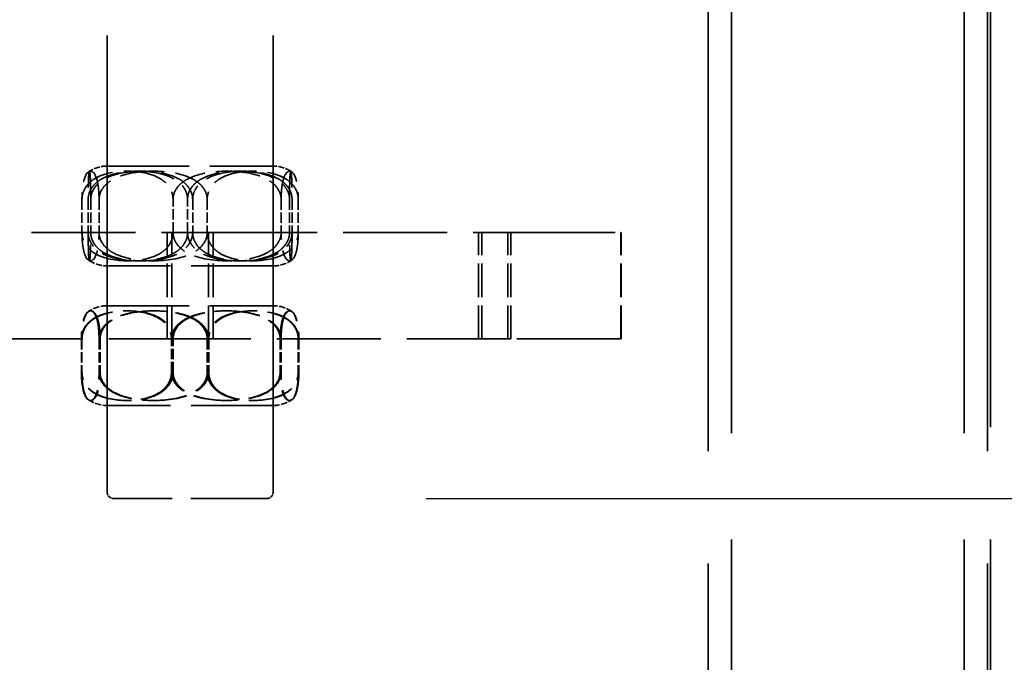
# Model space of a CAD drawing. Units: millimetres. Extents: x 229 to 6325, y 191 to 4000.
# Drawn here: x 3007 to 3155, y 1881 to 1978 of the extents above; entities that cross this region are included whole.
import ezdxf

# ---------------------------------------------------------------- set-up
doc = ezdxf.new("R2010")
doc.units = ezdxf.units.MM
doc.header["$LTSCALE"] = 15
doc.linetypes.add('DASHED', pattern=[0.2067, 0.1654, -0.0413])
doc.layers.add('Dimension (ANSI)', color=7, linetype='Continuous', lineweight=25)
doc.layers.add('Hidden (ANSI)', color=7, linetype='DASHED', lineweight=35)
doc.styles.add('LCG Note Text (ANSI)', font='calibri.ttf')
doc.dimstyles.new('LCG - mm (ANSI)', dxfattribs={"dimscale": 15, "dimtxt": 2, "dimasz": 2.5, "dimexe": 3.175, "dimexo": 1.6002, "dimgap": 0.8, "dimtad": 0, "dimtih": 1, "dimtoh": 1, "dimdec": 0, "dimrnd": 1e-08, "dimzin": 4, "dimdsep": 46, "dimtxsty": 'LCG Note Text (ANSI)', "dimcen": 0.09, "dimdle": 10, "dimclrd": 256, "dimclre": 256, "dimclrt": 256, "dimadec": 1, "dimazin": 1, "dimtfac": 1, "dimtofl": 0, "dimtmove": 0, "dimatfit": 3, "dimfxl": 1, "dimtolj": 1, "dimtzin": 4, "dimlwd": -1, "dimlwe": -1, "dimarcsym": 0})

# ---------------------------------------------------------------- blocks, each defined once
blk = doc.blocks.new('*D15')
at = {"layer": 'Defpoints', "color": 0, "transparency": 16777216}
for p in [(3242.18, 2825.72), (3044.19, 1905.72), (3555.83, 1905.72)]:
    blk.add_point(p, dxfattribs=at)
at = {"layer": 'Dimension (ANSI)', "transparency": 16777216}
for p, q in [((3266.18, 2825.72), (3603.46, 2825.72)), ((3555.83, 2788.22), (3555.83, 2397.94)), ((3555.83, 1943.22), (3555.83, 2333.49)), ((3068.19, 1905.72), (3603.46, 1905.72))]:
    blk.add_line(p, q, dxfattribs=at)
for points in [[(3549.58, 2788.22), (3562.08, 2788.22), (3555.83, 2825.72)], [(3549.58, 1943.22), (3562.08, 1943.22), (3555.83, 1905.72)]]:
    blk.add_solid(points, dxfattribs=at)
at = {"layer": 'Dimension (ANSI)', "transparency": 16777216, "insert": (3436.73, 2385.94), "char_height": 30, "attachment_point": 1, "style": 'LCG Note Text (ANSI)'}
blk.add_mtext('\\A1; \\fCalibri|b0|i0;As Required', dxfattribs=at)

msp = doc.modelspace()

# ---------------------------------------------------------------- linework, layer by layer
at = {"layer": 'Hidden (ANSI)', "ltscale": 27.66519}
for p, q in [((3020.19, 1906.72), (3020.19, 2764.48)), ((3045.19, 1906.72), (3045.19, 2764.48))]:
    msp.add_line(p, q, dxfattribs=at)
at = {"layer": 'Hidden (ANSI)', "ltscale": 27.290884}
for p, q in [((3114.18, 2745.72), (3114.18, 1645.72)), ((3149.18, 2745.72), (3149.18, 1645.72)), ((3153.18, 2745.72), (3153.18, 1645.72)), ((3110.68, 2742.09), (3110.68, 1642.09)), ((3152.68, 2742.09), (3152.68, 1642.09))]:
    msp.add_line(p, q, dxfattribs=at)
at = {"layer": 'Hidden (ANSI)', "ltscale": 27.20075}
for p, q in [((3114.18, 2742.09), (3114.18, 1645.72)), ((3149.18, 2742.09), (3149.18, 1645.72))]:
    msp.add_line(p, q, dxfattribs=at)
at = {"layer": 'Hidden (ANSI)', "ltscale": 4.986384}
for p, q in [((3020.19, 1955.72), (3045.19, 1955.72)), ((3045.19, 1940.72), (3020.19, 1940.72)), ((3020.19, 1934.72), (3045.19, 1934.72)), ((3045.19, 1919.72), (3020.19, 1919.72))]:
    msp.add_line(p, q, dxfattribs=at)
at = {"layer": 'Hidden (ANSI)', "ltscale": 1.904597}
for p, q in [((3020.19, 1955.72), (3020.19, 1940.72)), ((3045.19, 1955.72), (3045.19, 1940.72)), ((3020.19, 1934.72), (3020.19, 1919.72)), ((3045.19, 1934.72), (3045.19, 1919.72))]:
    msp.add_line(p, q, dxfattribs=at)
at = {"layer": 'Hidden (ANSI)', "ltscale": 0.634799}
for p, q in [((3016.41, 1950.72), (3016.41, 1945.72)), ((3017.34, 1950.72), (3017.34, 1945.72)), ((3017.73, 1950.72), (3017.73, 1945.72)), ((3018.98, 1950.72), (3018.98, 1945.72)), ((3030.12, 1945.72), (3030.12, 1950.72)), ((3032.3, 1945.72), (3032.3, 1950.72)), ((3033.07, 1950.72), (3033.07, 1945.72)), ((3035.26, 1950.72), (3035.26, 1945.72)), ((3046.39, 1950.72), (3046.39, 1945.72)), ((3047.65, 1950.72), (3047.65, 1945.72)), ((3048.03, 1950.72), (3048.03, 1945.72)), ((3048.96, 1950.72), (3048.96, 1945.72)), ((3016.32, 1929.72), (3016.32, 1924.72)), ((3016.41, 1929.72), (3016.41, 1924.72)), ((3018.98, 1929.72), (3018.98, 1924.72)), ((3019.13, 1929.72), (3019.13, 1924.72)), ((3029.88, 1924.72), (3029.88, 1929.72)), ((3030.12, 1924.72), (3030.12, 1929.72)), ((3035.26, 1929.72), (3035.26, 1924.72)), ((3035.5, 1929.72), (3035.5, 1924.72)), ((3046.24, 1929.72), (3046.24, 1924.72)), ((3046.39, 1929.72), (3046.39, 1924.72)), ((3048.96, 1929.72), (3048.96, 1924.72)), ((3049.05, 1929.72), (3049.05, 1924.72))]:
    msp.add_line(p, q, dxfattribs=at)
at = {"layer": 'Hidden (ANSI)', "ltscale": 6.311509}
for p, q in [((2989.26, 1945.72), (3036.13, 1945.72)), ((3036.13, 1945.72), (3080.98, 1945.72)), ((3080.98, 1945.72), (3097.54, 1945.72)), ((3036.13, 1929.72), (2989.26, 1929.72)), ((3080.98, 1929.72), (3036.13, 1929.72)), ((3097.54, 1929.72), (3080.98, 1929.72))]:
    msp.add_line(p, q, dxfattribs=at)
at = {"layer": 'Hidden (ANSI)', "ltscale": 2.031576}
for p, q in [((3020.19, 1945.72), (3020.19, 1929.72)), ((3029.24, 1929.72), (3029.24, 1945.72)), ((3029.91, 1929.72), (3029.91, 1945.72)), ((3035.47, 1929.72), (3035.47, 1945.72)), ((3036.13, 1929.72), (3036.13, 1945.72)), ((3045.19, 1945.72), (3045.19, 1929.72)), ((3076.11, 1929.72), (3076.11, 1945.72)), ((3076.6, 1929.72), (3076.6, 1945.72)), ((3080.53, 1929.72), (3080.53, 1945.72)), ((3080.98, 1929.72), (3080.98, 1945.72)), ((3097.54, 1929.72), (3097.54, 1945.72)), ((3097.57, 1929.72), (3097.57, 1945.72))]:
    msp.add_line(p, q, dxfattribs=at)
at = {"layer": 'Hidden (ANSI)', "ltscale": 0.011721}
for p, q in [((3097.54, 1945.72), (3097.57, 1945.72)), ((3097.57, 1929.72), (3097.54, 1929.72))]:
    msp.add_line(p, q, dxfattribs=at)
at = {"layer": 'Hidden (ANSI)', "ltscale": 4.587465}
msp.add_line((3044.19, 1905.72), (3021.19, 1905.72), dxfattribs=at)
at = {"layer": 'Hidden (ANSI)', "ltscale": 0.02457}
for centre, start, end in [((3020.19, 1950.72), 122.1281, 124.3544), ((3045.19, 1950.72), 55.6456, 57.8719), ((3020.19, 1945.72), 235.6456, 237.8719), ((3045.19, 1945.72), 302.1281, 304.3544)]:
    msp.add_arc(centre, 5, start, end, dxfattribs=at)
at = {"layer": 'Hidden (ANSI)', "ltscale": 0.355914}
for centre, start, end in [((3020.19, 1950.72), 90, 122.1281), ((3045.19, 1950.72), 57.8719, 90), ((3020.19, 1945.72), 237.8719, 270), ((3045.19, 1945.72), 270, 302.1281)]:
    msp.add_arc(centre, 5, start, end, dxfattribs=at)
at = {"layer": 'Hidden (ANSI)', "ltscale": 0.385703}
for centre, start, end in [((3020.19, 1929.72), 90, 124.8164), ((3045.19, 1929.72), 55.1836, 90), ((3020.19, 1924.72), 235.1836, 270), ((3045.19, 1924.72), 270, 304.8164)]:
    msp.add_arc(centre, 5, start, end, dxfattribs=at)
at = {"layer": 'Hidden (ANSI)', "ltscale": 0.199359}
for centre, start, end in [((3021.19, 1906.72), 180, 270), ((3044.19, 1906.72), 270, 0)]:
    msp.add_arc(centre, 1, start, end, dxfattribs=at)
at = {"layer": 'Hidden (ANSI)', "ltscale": 2.698958}
for points in [[(3018.98, 1950.72), (3018.98, 1951.04), (3018.97, 1951.42), (3018.93, 1952.08), (3018.89, 1952.46), (3018.82, 1952.96), (3018.78, 1953.17), (3018.7, 1953.53), (3018.66, 1953.69), (3018.35, 1954.71), (3018, 1954.95), (3017.39, 1954.95), (3017.04, 1954.71), (3016.73, 1953.69), (3016.69, 1953.53), (3016.61, 1953.17), (3016.57, 1952.96), (3016.5, 1952.46), (3016.46, 1952.08), (3016.42, 1951.42), (3016.41, 1951.04), (3016.41, 1950.72)], [(3016.41, 1950.72), (3016.41, 1951.04), (3016.47, 1951.42), (3016.69, 1952.08), (3016.9, 1952.46), (3017.27, 1952.96), (3017.47, 1953.17), (3017.88, 1953.53), (3018.1, 1953.69), (3019.75, 1954.71), (3021.66, 1954.95), (3024.86, 1954.95), (3026.77, 1954.71), (3028.42, 1953.69), (3028.64, 1953.53), (3029.06, 1953.17), (3029.25, 1952.96), (3029.63, 1952.46), (3029.84, 1952.08), (3030.05, 1951.42), (3030.12, 1951.04), (3030.12, 1950.72)], [(3017.73, 1950.72), (3017.73, 1951.04), (3017.72, 1951.42), (3017.72, 1952.08), (3017.71, 1952.46), (3017.7, 1952.96), (3017.7, 1953.17), (3017.68, 1953.53), (3017.68, 1953.69), (3017.63, 1954.71), (3017.58, 1954.95), (3017.49, 1954.95), (3017.44, 1954.71), (3017.39, 1953.69), (3017.38, 1953.53), (3017.37, 1953.17), (3017.37, 1952.96), (3017.36, 1952.46), (3017.35, 1952.08), (3017.34, 1951.42), (3017.34, 1951.04), (3017.34, 1950.72)], [(3017.34, 1950.72), (3017.34, 1951.04), (3017.41, 1951.42), (3017.64, 1952.08), (3017.87, 1952.46), (3018.28, 1952.96), (3018.5, 1953.17), (3018.95, 1953.53), (3019.19, 1953.69), (3020.99, 1954.71), (3023.08, 1954.95), (3026.57, 1954.95), (3028.66, 1954.71), (3030.45, 1953.69), (3030.7, 1953.53), (3031.15, 1953.17), (3031.36, 1952.96), (3031.77, 1952.46), (3032, 1952.08), (3032.24, 1951.42), (3032.3, 1951.04), (3032.3, 1950.72)], [(3033.07, 1950.72), (3033.07, 1951.04), (3033, 1951.42), (3032.76, 1952.08), (3032.52, 1952.46), (3032.1, 1952.96), (3031.89, 1953.17), (3031.42, 1953.53), (3031.17, 1953.69), (3029.33, 1954.71), (3027.19, 1954.95), (3023.61, 1954.95), (3021.47, 1954.71), (3019.62, 1953.69), (3019.37, 1953.53), (3018.91, 1953.17), (3018.69, 1952.96), (3018.27, 1952.46), (3018.03, 1952.08), (3017.8, 1951.42), (3017.73, 1951.04), (3017.73, 1950.72)], [(3035.26, 1950.72), (3035.26, 1951.04), (3035.18, 1951.42), (3034.93, 1952.08), (3034.68, 1952.46), (3034.23, 1952.96), (3034, 1953.17), (3033.51, 1953.53), (3033.24, 1953.69), (3031.29, 1954.71), (3029.02, 1954.95), (3025.22, 1954.95), (3022.95, 1954.71), (3020.99, 1953.69), (3020.73, 1953.53), (3020.23, 1953.17), (3020, 1952.96), (3019.56, 1952.46), (3019.31, 1952.08), (3019.05, 1951.42), (3018.98, 1951.04), (3018.98, 1950.72)], [(3030.12, 1950.72), (3030.12, 1951.04), (3030.19, 1951.42), (3030.44, 1952.08), (3030.69, 1952.46), (3031.14, 1952.96), (3031.37, 1953.17), (3031.86, 1953.53), (3032.13, 1953.69), (3034.08, 1954.71), (3036.35, 1954.95), (3040.15, 1954.95), (3042.42, 1954.71), (3044.38, 1953.69), (3044.64, 1953.53), (3045.14, 1953.17), (3045.37, 1952.96), (3045.81, 1952.46), (3046.06, 1952.08), (3046.32, 1951.42), (3046.39, 1951.04), (3046.39, 1950.72)], [(3032.3, 1950.72), (3032.3, 1951.04), (3032.37, 1951.42), (3032.61, 1952.08), (3032.85, 1952.46), (3033.27, 1952.96), (3033.49, 1953.17), (3033.95, 1953.53), (3034.2, 1953.69), (3036.04, 1954.71), (3038.18, 1954.95), (3041.77, 1954.95), (3043.91, 1954.71), (3045.75, 1953.69), (3046, 1953.53), (3046.46, 1953.17), (3046.68, 1952.96), (3047.1, 1952.46), (3047.34, 1952.08), (3047.58, 1951.42), (3047.65, 1951.04), (3047.65, 1950.72)], [(3048.03, 1950.72), (3048.03, 1951.04), (3047.96, 1951.42), (3047.73, 1952.08), (3047.5, 1952.46), (3047.09, 1952.96), (3046.88, 1953.17), (3046.42, 1953.53), (3046.18, 1953.69), (3044.38, 1954.71), (3042.3, 1954.95), (3038.8, 1954.95), (3036.72, 1954.71), (3034.92, 1953.69), (3034.68, 1953.53), (3034.22, 1953.17), (3034.01, 1952.96), (3033.6, 1952.46), (3033.37, 1952.08), (3033.14, 1951.42), (3033.07, 1951.04), (3033.07, 1950.72)], [(3048.96, 1950.72), (3048.96, 1951.04), (3048.9, 1951.42), (3048.69, 1952.08), (3048.47, 1952.46), (3048.1, 1952.96), (3047.91, 1953.17), (3047.49, 1953.53), (3047.27, 1953.69), (3045.62, 1954.71), (3043.71, 1954.95), (3040.51, 1954.95), (3038.6, 1954.71), (3036.95, 1953.69), (3036.73, 1953.53), (3036.31, 1953.17), (3036.12, 1952.96), (3035.74, 1952.46), (3035.53, 1952.08), (3035.32, 1951.42), (3035.26, 1951.04), (3035.26, 1950.72)], [(3046.39, 1950.72), (3046.39, 1951.04), (3046.4, 1951.42), (3046.44, 1952.08), (3046.48, 1952.46), (3046.55, 1952.96), (3046.59, 1953.17), (3046.67, 1953.53), (3046.71, 1953.69), (3047.02, 1954.71), (3047.38, 1954.95), (3047.98, 1954.95), (3048.34, 1954.71), (3048.64, 1953.69), (3048.69, 1953.53), (3048.76, 1953.17), (3048.8, 1952.96), (3048.87, 1952.46), (3048.91, 1952.08), (3048.95, 1951.42), (3048.96, 1951.04), (3048.96, 1950.72)], [(3047.65, 1950.72), (3047.65, 1951.04), (3047.65, 1951.42), (3047.65, 1952.08), (3047.66, 1952.46), (3047.67, 1952.96), (3047.68, 1953.17), (3047.69, 1953.53), (3047.69, 1953.69), (3047.74, 1954.71), (3047.79, 1954.95), (3047.88, 1954.95), (3047.94, 1954.71), (3047.98, 1953.69), (3047.99, 1953.53), (3048, 1953.17), (3048.01, 1952.96), (3048.02, 1952.46), (3048.02, 1952.08), (3048.03, 1951.42), (3048.03, 1951.04), (3048.03, 1950.72)], [(3016.41, 1945.72), (3016.41, 1945.4), (3016.42, 1945.02), (3016.46, 1944.36), (3016.5, 1943.97), (3016.57, 1943.48), (3016.61, 1943.27), (3016.69, 1942.9), (3016.73, 1942.74), (3017.04, 1941.72), (3017.39, 1941.48), (3018, 1941.48), (3018.35, 1941.72), (3018.66, 1942.74), (3018.7, 1942.9), (3018.78, 1943.27), (3018.82, 1943.48), (3018.89, 1943.97), (3018.93, 1944.36), (3018.97, 1945.02), (3018.98, 1945.4), (3018.98, 1945.72)], [(3030.12, 1945.72), (3030.12, 1945.4), (3030.05, 1945.02), (3029.84, 1944.36), (3029.63, 1943.97), (3029.25, 1943.48), (3029.06, 1943.27), (3028.64, 1942.9), (3028.42, 1942.74), (3026.77, 1941.72), (3024.86, 1941.48), (3021.66, 1941.48), (3019.75, 1941.72), (3018.1, 1942.74), (3017.88, 1942.9), (3017.47, 1943.27), (3017.27, 1943.48), (3016.9, 1943.97), (3016.69, 1944.36), (3016.47, 1945.02), (3016.41, 1945.4), (3016.41, 1945.72)], [(3017.34, 1945.72), (3017.34, 1945.4), (3017.34, 1945.02), (3017.35, 1944.36), (3017.36, 1943.97), (3017.37, 1943.48), (3017.37, 1943.27), (3017.38, 1942.9), (3017.39, 1942.74), (3017.44, 1941.72), (3017.49, 1941.48), (3017.58, 1941.48), (3017.63, 1941.72), (3017.68, 1942.74), (3017.68, 1942.9), (3017.7, 1943.27), (3017.7, 1943.48), (3017.71, 1943.97), (3017.72, 1944.36), (3017.72, 1945.02), (3017.73, 1945.4), (3017.73, 1945.72)], [(3032.3, 1945.72), (3032.3, 1945.4), (3032.24, 1945.02), (3032, 1944.36), (3031.77, 1943.97), (3031.36, 1943.48), (3031.15, 1943.27), (3030.7, 1942.9), (3030.45, 1942.74), (3028.66, 1941.72), (3026.57, 1941.48), (3023.08, 1941.48), (3020.99, 1941.72), (3019.19, 1942.74), (3018.95, 1942.9), (3018.5, 1943.27), (3018.28, 1943.48), (3017.87, 1943.97), (3017.64, 1944.36), (3017.41, 1945.02), (3017.34, 1945.4), (3017.34, 1945.72)], [(3017.73, 1945.72), (3017.73, 1945.4), (3017.8, 1945.02), (3018.03, 1944.36), (3018.27, 1943.97), (3018.69, 1943.48), (3018.91, 1943.27), (3019.37, 1942.9), (3019.62, 1942.74), (3021.47, 1941.72), (3023.61, 1941.48), (3027.19, 1941.48), (3029.33, 1941.72), (3031.17, 1942.74), (3031.42, 1942.9), (3031.89, 1943.27), (3032.1, 1943.48), (3032.52, 1943.97), (3032.76, 1944.36), (3033, 1945.02), (3033.07, 1945.4), (3033.07, 1945.72)], [(3018.98, 1945.72), (3018.98, 1945.4), (3019.05, 1945.02), (3019.31, 1944.36), (3019.56, 1943.97), (3020, 1943.48), (3020.23, 1943.27), (3020.73, 1942.9), (3020.99, 1942.74), (3022.95, 1941.72), (3025.22, 1941.48), (3029.02, 1941.48), (3031.29, 1941.72), (3033.24, 1942.74), (3033.51, 1942.9), (3034, 1943.27), (3034.23, 1943.48), (3034.68, 1943.97), (3034.93, 1944.36), (3035.18, 1945.02), (3035.26, 1945.4), (3035.26, 1945.72)], [(3046.39, 1945.72), (3046.39, 1945.4), (3046.32, 1945.02), (3046.06, 1944.36), (3045.81, 1943.97), (3045.37, 1943.48), (3045.14, 1943.27), (3044.64, 1942.9), (3044.38, 1942.74), (3042.42, 1941.72), (3040.15, 1941.48), (3036.35, 1941.48), (3034.08, 1941.72), (3032.13, 1942.74), (3031.86, 1942.9), (3031.37, 1943.27), (3031.14, 1943.48), (3030.69, 1943.97), (3030.44, 1944.36), (3030.19, 1945.02), (3030.12, 1945.4), (3030.12, 1945.72)], [(3047.65, 1945.72), (3047.65, 1945.4), (3047.58, 1945.02), (3047.34, 1944.36), (3047.1, 1943.97), (3046.68, 1943.48), (3046.46, 1943.27), (3046, 1942.9), (3045.75, 1942.74), (3043.91, 1941.72), (3041.77, 1941.48), (3038.18, 1941.48), (3036.04, 1941.72), (3034.2, 1942.74), (3033.95, 1942.9), (3033.49, 1943.27), (3033.27, 1943.48), (3032.85, 1943.97), (3032.61, 1944.36), (3032.37, 1945.02), (3032.3, 1945.4), (3032.3, 1945.72)], [(3033.07, 1945.72), (3033.07, 1945.4), (3033.14, 1945.02), (3033.37, 1944.36), (3033.6, 1943.97), (3034.01, 1943.48), (3034.22, 1943.27), (3034.68, 1942.9), (3034.92, 1942.74), (3036.72, 1941.72), (3038.8, 1941.48), (3042.3, 1941.48), (3044.38, 1941.72), (3046.18, 1942.74), (3046.42, 1942.9), (3046.88, 1943.27), (3047.09, 1943.48), (3047.5, 1943.97), (3047.73, 1944.36), (3047.96, 1945.02), (3048.03, 1945.4), (3048.03, 1945.72)], [(3035.26, 1945.72), (3035.26, 1945.4), (3035.32, 1945.02), (3035.53, 1944.36), (3035.74, 1943.97), (3036.12, 1943.48), (3036.31, 1943.27), (3036.73, 1942.9), (3036.95, 1942.74), (3038.6, 1941.72), (3040.51, 1941.48), (3043.71, 1941.48), (3045.62, 1941.72), (3047.27, 1942.74), (3047.49, 1942.9), (3047.91, 1943.27), (3048.1, 1943.48), (3048.47, 1943.97), (3048.69, 1944.36), (3048.9, 1945.02), (3048.96, 1945.4), (3048.96, 1945.72)], [(3048.96, 1945.72), (3048.96, 1945.4), (3048.95, 1945.02), (3048.91, 1944.36), (3048.87, 1943.97), (3048.8, 1943.48), (3048.76, 1943.27), (3048.69, 1942.9), (3048.64, 1942.74), (3048.34, 1941.72), (3047.98, 1941.48), (3047.38, 1941.48), (3047.02, 1941.72), (3046.71, 1942.74), (3046.67, 1942.9), (3046.59, 1943.27), (3046.55, 1943.48), (3046.48, 1943.97), (3046.44, 1944.36), (3046.4, 1945.02), (3046.39, 1945.4), (3046.39, 1945.72)], [(3048.03, 1945.72), (3048.03, 1945.4), (3048.03, 1945.02), (3048.02, 1944.36), (3048.02, 1943.97), (3048.01, 1943.48), (3048, 1943.27), (3047.99, 1942.9), (3047.98, 1942.74), (3047.94, 1941.72), (3047.88, 1941.48), (3047.79, 1941.48), (3047.74, 1941.72), (3047.69, 1942.74), (3047.69, 1942.9), (3047.68, 1943.27), (3047.67, 1943.48), (3047.66, 1943.97), (3047.65, 1944.36), (3047.65, 1945.02), (3047.65, 1945.4), (3047.65, 1945.72)], [(3019.13, 1929.72), (3019.13, 1930.04), (3019.12, 1930.42), (3019.08, 1931.08), (3019.03, 1931.46), (3018.96, 1931.96), (3018.92, 1932.17), (3018.83, 1932.53), (3018.79, 1932.69), (3018.45, 1933.71), (3018.06, 1933.95), (3017.4, 1933.95), (3017.01, 1933.71), (3016.67, 1932.69), (3016.62, 1932.53), (3016.54, 1932.17), (3016.5, 1931.96), (3016.42, 1931.46), (3016.38, 1931.08), (3016.33, 1930.42), (3016.32, 1930.04), (3016.32, 1929.72)], [(3016.32, 1929.72), (3016.32, 1930.04), (3016.38, 1930.42), (3016.6, 1931.08), (3016.8, 1931.46), (3017.17, 1931.96), (3017.37, 1932.17), (3017.78, 1932.53), (3018, 1932.69), (3019.63, 1933.71), (3021.52, 1933.95), (3024.68, 1933.95), (3026.57, 1933.71), (3028.2, 1932.69), (3028.42, 1932.53), (3028.83, 1932.17), (3029.02, 1931.96), (3029.39, 1931.46), (3029.6, 1931.08), (3029.81, 1930.42), (3029.88, 1930.04), (3029.88, 1929.72)], [(3018.98, 1929.72), (3018.98, 1930.04), (3018.97, 1930.42), (3018.93, 1931.08), (3018.89, 1931.46), (3018.82, 1931.96), (3018.78, 1932.17), (3018.7, 1932.53), (3018.66, 1932.69), (3018.35, 1933.71), (3018, 1933.95), (3017.39, 1933.95), (3017.04, 1933.71), (3016.73, 1932.69), (3016.69, 1932.53), (3016.61, 1932.17), (3016.57, 1931.96), (3016.5, 1931.46), (3016.46, 1931.08), (3016.42, 1930.42), (3016.41, 1930.04), (3016.41, 1929.72)], [(3016.41, 1929.72), (3016.41, 1930.04), (3016.47, 1930.42), (3016.69, 1931.08), (3016.9, 1931.46), (3017.27, 1931.96), (3017.47, 1932.17), (3017.88, 1932.53), (3018.1, 1932.69), (3019.75, 1933.71), (3021.66, 1933.95), (3024.86, 1933.95), (3026.77, 1933.71), (3028.42, 1932.69), (3028.64, 1932.53), (3029.06, 1932.17), (3029.25, 1931.96), (3029.63, 1931.46), (3029.84, 1931.08), (3030.05, 1930.42), (3030.12, 1930.04), (3030.12, 1929.72)], [(3035.26, 1929.72), (3035.26, 1930.04), (3035.18, 1930.42), (3034.93, 1931.08), (3034.68, 1931.46), (3034.23, 1931.96), (3034, 1932.17), (3033.51, 1932.53), (3033.24, 1932.69), (3031.29, 1933.71), (3029.02, 1933.95), (3025.22, 1933.95), (3022.95, 1933.71), (3020.99, 1932.69), (3020.73, 1932.53), (3020.23, 1932.17), (3020, 1931.96), (3019.56, 1931.46), (3019.31, 1931.08), (3019.05, 1930.42), (3018.98, 1930.04), (3018.98, 1929.72)], [(3035.5, 1929.72), (3035.5, 1930.04), (3035.42, 1930.42), (3035.17, 1931.08), (3034.91, 1931.46), (3034.47, 1931.96), (3034.24, 1932.17), (3033.74, 1932.53), (3033.47, 1932.69), (3031.51, 1933.71), (3029.23, 1933.95), (3025.4, 1933.95), (3023.12, 1933.71), (3021.16, 1932.69), (3020.89, 1932.53), (3020.39, 1932.17), (3020.16, 1931.96), (3019.71, 1931.46), (3019.46, 1931.08), (3019.21, 1930.42), (3019.13, 1930.04), (3019.13, 1929.72)], [(3029.88, 1929.72), (3029.88, 1930.04), (3029.95, 1930.42), (3030.21, 1931.08), (3030.46, 1931.46), (3030.9, 1931.96), (3031.14, 1932.17), (3031.63, 1932.53), (3031.9, 1932.69), (3033.87, 1933.71), (3036.15, 1933.95), (3039.97, 1933.95), (3042.25, 1933.71), (3044.22, 1932.69), (3044.48, 1932.53), (3044.98, 1932.17), (3045.21, 1931.96), (3045.66, 1931.46), (3045.91, 1931.08), (3046.17, 1930.42), (3046.24, 1930.04), (3046.24, 1929.72)], [(3030.12, 1929.72), (3030.12, 1930.04), (3030.19, 1930.42), (3030.44, 1931.08), (3030.69, 1931.46), (3031.14, 1931.96), (3031.37, 1932.17), (3031.86, 1932.53), (3032.13, 1932.69), (3034.08, 1933.71), (3036.35, 1933.95), (3040.15, 1933.95), (3042.42, 1933.71), (3044.38, 1932.69), (3044.64, 1932.53), (3045.14, 1932.17), (3045.37, 1931.96), (3045.81, 1931.46), (3046.06, 1931.08), (3046.32, 1930.42), (3046.39, 1930.04), (3046.39, 1929.72)], [(3048.96, 1929.72), (3048.96, 1930.04), (3048.9, 1930.42), (3048.69, 1931.08), (3048.47, 1931.46), (3048.1, 1931.96), (3047.91, 1932.17), (3047.49, 1932.53), (3047.27, 1932.69), (3045.62, 1933.71), (3043.71, 1933.95), (3040.51, 1933.95), (3038.6, 1933.71), (3036.95, 1932.69), (3036.73, 1932.53), (3036.31, 1932.17), (3036.12, 1931.96), (3035.74, 1931.46), (3035.53, 1931.08), (3035.32, 1930.42), (3035.26, 1930.04), (3035.26, 1929.72)], [(3049.05, 1929.72), (3049.05, 1930.04), (3048.99, 1930.42), (3048.78, 1931.08), (3048.57, 1931.46), (3048.2, 1931.96), (3048.01, 1932.17), (3047.59, 1932.53), (3047.37, 1932.69), (3045.75, 1933.71), (3043.86, 1933.95), (3040.69, 1933.95), (3038.8, 1933.71), (3037.17, 1932.69), (3036.95, 1932.53), (3036.54, 1932.17), (3036.35, 1931.96), (3035.98, 1931.46), (3035.77, 1931.08), (3035.56, 1930.42), (3035.5, 1930.04), (3035.5, 1929.72)], [(3046.24, 1929.72), (3046.24, 1930.04), (3046.25, 1930.42), (3046.3, 1931.08), (3046.34, 1931.46), (3046.42, 1931.96), (3046.46, 1932.17), (3046.54, 1932.53), (3046.59, 1932.69), (3046.92, 1933.71), (3047.32, 1933.95), (3047.97, 1933.95), (3048.36, 1933.71), (3048.7, 1932.69), (3048.75, 1932.53), (3048.83, 1932.17), (3048.87, 1931.96), (3048.95, 1931.46), (3048.99, 1931.08), (3049.04, 1930.42), (3049.05, 1930.04), (3049.05, 1929.72)], [(3046.39, 1929.72), (3046.39, 1930.04), (3046.4, 1930.42), (3046.44, 1931.08), (3046.48, 1931.46), (3046.55, 1931.96), (3046.59, 1932.17), (3046.67, 1932.53), (3046.71, 1932.69), (3047.02, 1933.71), (3047.38, 1933.95), (3047.98, 1933.95), (3048.34, 1933.71), (3048.64, 1932.69), (3048.69, 1932.53), (3048.76, 1932.17), (3048.8, 1931.96), (3048.87, 1931.46), (3048.91, 1931.08), (3048.95, 1930.42), (3048.96, 1930.04), (3048.96, 1929.72)], [(3016.32, 1924.72), (3016.32, 1924.4), (3016.33, 1924.02), (3016.38, 1923.36), (3016.42, 1922.97), (3016.5, 1922.48), (3016.54, 1922.27), (3016.62, 1921.9), (3016.67, 1921.74), (3017.01, 1920.72), (3017.4, 1920.48), (3018.06, 1920.48), (3018.45, 1920.72), (3018.79, 1921.74), (3018.83, 1921.9), (3018.92, 1922.27), (3018.96, 1922.48), (3019.03, 1922.97), (3019.08, 1923.36), (3019.12, 1924.02), (3019.13, 1924.4), (3019.13, 1924.72)], [(3029.88, 1924.72), (3029.88, 1924.4), (3029.81, 1924.02), (3029.6, 1923.36), (3029.39, 1922.97), (3029.02, 1922.48), (3028.83, 1922.27), (3028.42, 1921.9), (3028.2, 1921.74), (3026.57, 1920.72), (3024.68, 1920.48), (3021.52, 1920.48), (3019.63, 1920.72), (3018, 1921.74), (3017.78, 1921.9), (3017.37, 1922.27), (3017.17, 1922.48), (3016.8, 1922.97), (3016.6, 1923.36), (3016.38, 1924.02), (3016.32, 1924.4), (3016.32, 1924.72)], [(3016.41, 1924.72), (3016.41, 1924.4), (3016.42, 1924.02), (3016.46, 1923.36), (3016.5, 1922.97), (3016.57, 1922.48), (3016.61, 1922.27), (3016.69, 1921.9), (3016.73, 1921.74), (3017.04, 1920.72), (3017.39, 1920.48), (3018, 1920.48), (3018.35, 1920.72), (3018.66, 1921.74), (3018.7, 1921.9), (3018.78, 1922.27), (3018.82, 1922.48), (3018.89, 1922.97), (3018.93, 1923.36), (3018.97, 1924.02), (3018.98, 1924.4), (3018.98, 1924.72)], [(3030.12, 1924.72), (3030.12, 1924.4), (3030.05, 1924.02), (3029.84, 1923.36), (3029.63, 1922.97), (3029.25, 1922.48), (3029.06, 1922.27), (3028.64, 1921.9), (3028.42, 1921.74), (3026.77, 1920.72), (3024.86, 1920.48), (3021.66, 1920.48), (3019.75, 1920.72), (3018.1, 1921.74), (3017.88, 1921.9), (3017.47, 1922.27), (3017.27, 1922.48), (3016.9, 1922.97), (3016.69, 1923.36), (3016.47, 1924.02), (3016.41, 1924.4), (3016.41, 1924.72)], [(3018.98, 1924.72), (3018.98, 1924.4), (3019.05, 1924.02), (3019.31, 1923.36), (3019.56, 1922.97), (3020, 1922.48), (3020.23, 1922.27), (3020.73, 1921.9), (3020.99, 1921.74), (3022.95, 1920.72), (3025.22, 1920.48), (3029.02, 1920.48), (3031.29, 1920.72), (3033.24, 1921.74), (3033.51, 1921.9), (3034, 1922.27), (3034.23, 1922.48), (3034.68, 1922.97), (3034.93, 1923.36), (3035.18, 1924.02), (3035.26, 1924.4), (3035.26, 1924.72)], [(3019.13, 1924.72), (3019.13, 1924.4), (3019.21, 1924.02), (3019.46, 1923.36), (3019.71, 1922.97), (3020.16, 1922.48), (3020.39, 1922.27), (3020.89, 1921.9), (3021.16, 1921.74), (3023.12, 1920.72), (3025.4, 1920.48), (3029.23, 1920.48), (3031.51, 1920.72), (3033.47, 1921.74), (3033.74, 1921.9), (3034.24, 1922.27), (3034.47, 1922.48), (3034.91, 1922.97), (3035.17, 1923.36), (3035.42, 1924.02), (3035.5, 1924.4), (3035.5, 1924.72)], [(3046.24, 1924.72), (3046.24, 1924.4), (3046.17, 1924.02), (3045.91, 1923.36), (3045.66, 1922.97), (3045.21, 1922.48), (3044.98, 1922.27), (3044.48, 1921.9), (3044.22, 1921.74), (3042.25, 1920.72), (3039.97, 1920.48), (3036.15, 1920.48), (3033.87, 1920.72), (3031.9, 1921.74), (3031.63, 1921.9), (3031.14, 1922.27), (3030.9, 1922.48), (3030.46, 1922.97), (3030.21, 1923.36), (3029.95, 1924.02), (3029.88, 1924.4), (3029.88, 1924.72)], [(3046.39, 1924.72), (3046.39, 1924.4), (3046.32, 1924.02), (3046.06, 1923.36), (3045.81, 1922.97), (3045.37, 1922.48), (3045.14, 1922.27), (3044.64, 1921.9), (3044.38, 1921.74), (3042.42, 1920.72), (3040.15, 1920.48), (3036.35, 1920.48), (3034.08, 1920.72), (3032.13, 1921.74), (3031.86, 1921.9), (3031.37, 1922.27), (3031.14, 1922.48), (3030.69, 1922.97), (3030.44, 1923.36), (3030.19, 1924.02), (3030.12, 1924.4), (3030.12, 1924.72)], [(3035.26, 1924.72), (3035.26, 1924.4), (3035.32, 1924.02), (3035.53, 1923.36), (3035.74, 1922.97), (3036.12, 1922.48), (3036.31, 1922.27), (3036.73, 1921.9), (3036.95, 1921.74), (3038.6, 1920.72), (3040.51, 1920.48), (3043.71, 1920.48), (3045.62, 1920.72), (3047.27, 1921.74), (3047.49, 1921.9), (3047.91, 1922.27), (3048.1, 1922.48), (3048.47, 1922.97), (3048.69, 1923.36), (3048.9, 1924.02), (3048.96, 1924.4), (3048.96, 1924.72)], [(3035.5, 1924.72), (3035.5, 1924.4), (3035.56, 1924.02), (3035.77, 1923.36), (3035.98, 1922.97), (3036.35, 1922.48), (3036.54, 1922.27), (3036.95, 1921.9), (3037.17, 1921.74), (3038.8, 1920.72), (3040.69, 1920.48), (3043.86, 1920.48), (3045.75, 1920.72), (3047.37, 1921.74), (3047.59, 1921.9), (3048.01, 1922.27), (3048.2, 1922.48), (3048.57, 1922.97), (3048.78, 1923.36), (3048.99, 1924.02), (3049.05, 1924.4), (3049.05, 1924.72)], [(3049.05, 1924.72), (3049.05, 1924.4), (3049.04, 1924.02), (3048.99, 1923.36), (3048.95, 1922.97), (3048.87, 1922.48), (3048.83, 1922.27), (3048.75, 1921.9), (3048.7, 1921.74), (3048.36, 1920.72), (3047.97, 1920.48), (3047.32, 1920.48), (3046.92, 1920.72), (3046.59, 1921.74), (3046.54, 1921.9), (3046.46, 1922.27), (3046.42, 1922.48), (3046.34, 1922.97), (3046.3, 1923.36), (3046.25, 1924.02), (3046.24, 1924.4), (3046.24, 1924.72)], [(3048.96, 1924.72), (3048.96, 1924.4), (3048.95, 1924.02), (3048.91, 1923.36), (3048.87, 1922.97), (3048.8, 1922.48), (3048.76, 1922.27), (3048.69, 1921.9), (3048.64, 1921.74), (3048.34, 1920.72), (3047.98, 1920.48), (3047.38, 1920.48), (3047.02, 1920.72), (3046.71, 1921.74), (3046.67, 1921.9), (3046.59, 1922.27), (3046.55, 1922.48), (3046.48, 1922.97), (3046.44, 1923.36), (3046.4, 1924.02), (3046.39, 1924.4), (3046.39, 1924.72)]]:
    msp.add_open_spline(points, degree=3, knots=[1.004616, 1.004616, 1.004616, 1.004616, 1.101063, 1.101063, 1.21886, 1.21886, 1.307542, 1.307542, 1.396223, 1.396223, 2.009232, 2.009232, 2.62224, 2.62224, 2.710922, 2.710922, 2.799604, 2.799604, 2.9174, 2.9174, 3.013848, 3.013848, 3.013848, 3.013848], dxfattribs=at)

# ---------------------------------------------------------------- dimensions: what is measured, and where the dimension line sits
at = {"layer": 'Dimension (ANSI)'}
dim = msp.add_linear_dim(base=(3555.83, 1905.72), p1=(3242.18, 2825.72), p2=(3044.19, 1905.72), angle=90, text=' \\fCalibri|b0|i0;As Required', dimstyle='LCG - mm (ANSI)', override={"dimgap": 0.8, "dimdec": 0, "dimtol": 0, "dimlim": 0, "dimtp": 0, "dimtm": 0, "dimtdec": 2, "dimatfit": 1}, dxfattribs=at)
dim.commit()
dim.dimension.update_dxf_attribs({"geometry": '*D15', "text_midpoint": (3555.83, 2365.72), "dimtype": 160})

doc.saveas('drawing.dxf')
